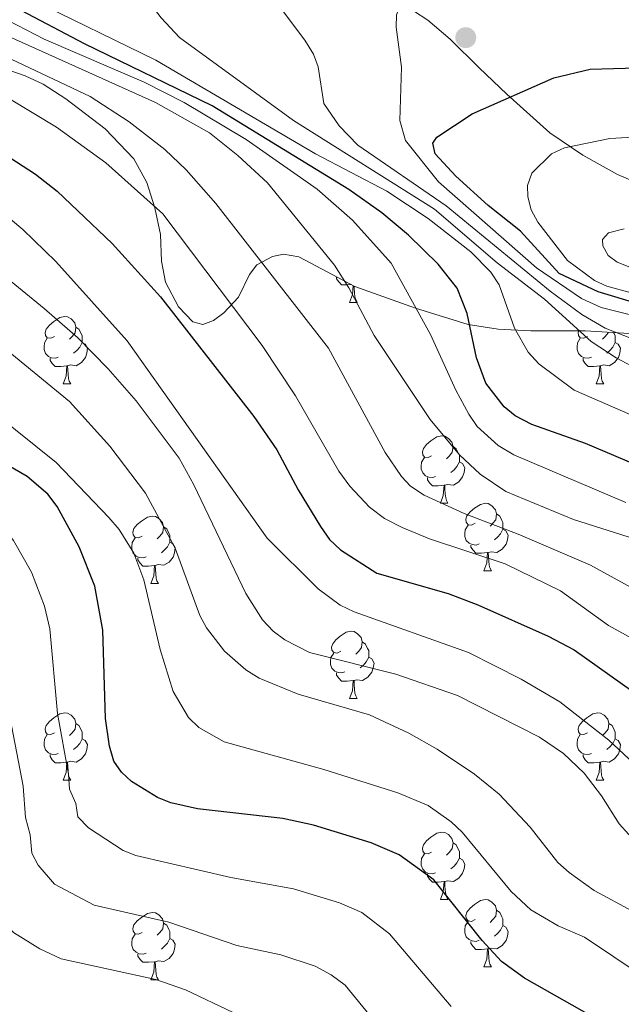
# Model space of a CAD drawing. Units: metres. Extents: x 661030 to 665554, y 739381 to 742456.
# Drawn here: x 663503 to 663592, y 740236 to 740382 of the extents above; entities that cross this region are included whole.
import ezdxf

# ---------------------------------------------------------------- set-up
doc = ezdxf.new("R2010")
doc.units = ezdxf.units.M
doc.header["$MEASUREMENT"] = 0
for name, color, linetype, lineweight in [('Carátula', 7, 'Continuous', 0), ('Elementos auxiliares', 7, 'Continuous', 0), ('Entidades rústicas y varios', 7, 'Continuous', 0), ('Relieve y altimetría', 7, 'Continuous', 0)]:
    doc.layers.add(name, color=color, linetype=linetype, lineweight=lineweight)
doc.linetypes.add('5zonar', pattern='A,-5,[89,dgnlstyle-md2_10e.shx,S=0.08,R=0,X=0,Y=0],-5', length=10)

# ---------------------------------------------------------------- blocks, each defined once
blk = doc.blocks.new('5PATER_175')
at = {"layer": 'Relieve y altimetría', "linetype": 'Continuous', "lineweight": 0}
h = blk.add_hatch(color=250, dxfattribs=at)
edge = h.paths.add_edge_path(flags=16)
edge.add_ellipse((0, 0), major_axis=(-1.1, -1.11), ratio=0.999422, start_angle=0, end_angle=360)

msp = doc.modelspace()

# ---------------------------------------------------------------- linework, layer by layer
at = {"layer": 'Carátula', "color": 7, "linetype": 'Continuous', "lineweight": 0}
msp.add_3dface([(661100.226, 739380.975), (665553.965, 739486.733), (665483.46, 742455.908), (661029.72, 742350.15)], dxfattribs=at)
msp.add_3dface([(661100.226, 739380.975), (665553.965, 739486.733), (665483.46, 742455.908), (661029.72, 742350.15)], dxfattribs=at)
at = {"layer": 'Elementos auxiliares', "color": 250, "linetype": 'Continuous', "lineweight": 0}
msp.add_3dface([(661916.94, 742108.88), (665323.53, 742189.81), (665379.16, 739876.42), (661971.41, 739795.5)], dxfattribs=at)
at = {"layer": 'Entidades rústicas y varios', "color": 92, "linetype": 'Continuous', "lineweight": 0, "flags": 128}
for points in [[(663552.222, 740342.836), (663551.64, 740342.78), (663550.795, 740342.78), (663550.37, 740343.21), (663550.05, 740343.685), (663550.05, 740343.974)], [(663551.985, 740340.18), (663552.42, 740341.34), (663552.517, 740342.681)], [(663552.655, 740342.608), (663552.675, 740342.28), (663552.71, 740341.595), (663552.78, 740340.98), (663552.895, 740340.58), (663553.11, 740340.18)], [(663551.985, 740340.18), (663553.11, 740340.18)], [(663508.049, 740335.1), (663507.519, 740334.835), (663506.989, 740334.89), (663506.724, 740335.26), (663506.669, 740335.685), (663506.829, 740336.205), (663507.309, 740336.8), (663507.944, 740337.33), (663508.844, 740337.915), (663509.589, 740338.075), (663510.014, 740338.02), (663510.544, 740337.705), (663511.074, 740337.12), (663511.234, 740336.48), (663511.124, 740335.63), (663510.699, 740335.1), (663510.279, 740334.675)], [(663511.234, 740336.48), (663511.709, 740336.165), (663512.024, 740335.525), (663512.184, 740335.205), (663512.184, 740334.625), (663512.184, 740334.2), (663511.814, 740333.51), (663511.394, 740333.03), (663510.914, 740332.61)], [(663587.376, 740335.1), (663586.846, 740334.835), (663586.316, 740334.89), (663586.051, 740335.26), (663585.996, 740335.685), (663586.079, 740335.954)], [(663590.467, 740335.753), (663590.451, 740335.63), (663590.026, 740335.1), (663589.606, 740334.675)], [(663591.262, 740335.705), (663591.351, 740335.525), (663591.511, 740335.205), (663591.511, 740334.625), (663591.511, 740334.2), (663591.141, 740333.51), (663590.721, 740333.03), (663590.241, 740332.61)], [(663508.634, 740332.02), (663508.209, 740331.86), (663507.624, 740331.92), (663507.149, 740332.13), (663506.724, 740332.555), (663506.509, 740333.14), (663506.509, 740333.56), (663506.564, 740334.145), (663506.989, 740334.835)], [(663512.184, 740334.2), (663512.639, 740333.95), (663512.984, 740333.335), (663512.874, 740332.61), (663512.664, 740331.97), (663512.079, 740331.23), (663511.284, 740330.75), (663510.434, 740330.855), (663510.004, 740330.725)], [(663587.961, 740332.02), (663587.536, 740331.86), (663586.951, 740331.92), (663586.476, 740332.13), (663586.051, 740332.555), (663585.836, 740333.14), (663585.836, 740333.56), (663585.891, 740334.145), (663586.316, 740334.835)], [(663591.511, 740334.2), (663591.966, 740333.95), (663592.311, 740333.335), (663592.201, 740332.61), (663591.991, 740331.97), (663591.406, 740331.23), (663590.611, 740330.75), (663589.761, 740330.855), (663589.331, 740330.725)], [(663509.894, 740330.725), (663509.004, 740330.64), (663508.159, 740330.64), (663507.734, 740331.07), (663507.414, 740331.545), (663507.414, 740331.86)], [(663589.221, 740330.725), (663588.331, 740330.64), (663587.486, 740330.64), (663587.061, 740331.07), (663586.741, 740331.545), (663586.741, 740331.86)], [(663509.349, 740328.04), (663509.784, 740329.2), (663509.894, 740330.725), (663510.004, 740330.725), (663510.039, 740330.14), (663510.074, 740329.455), (663510.144, 740328.84), (663510.259, 740328.44), (663510.474, 740328.04)], [(663588.676, 740328.04), (663589.111, 740329.2), (663589.221, 740330.725), (663589.331, 740330.725), (663589.366, 740330.14), (663589.401, 740329.455), (663589.471, 740328.84), (663589.586, 740328.44), (663589.801, 740328.04)], [(663509.349, 740328.04), (663510.474, 740328.04)], [(663588.676, 740328.04), (663589.801, 740328.04)], [(663564.188, 740317.331), (663563.658, 740317.066), (663563.128, 740317.121), (663562.863, 740317.491), (663562.808, 740317.916), (663562.968, 740318.436), (663563.448, 740319.031), (663564.083, 740319.561), (663564.983, 740320.146), (663565.728, 740320.306), (663566.153, 740320.251), (663566.683, 740319.936), (663567.213, 740319.351), (663567.373, 740318.711), (663567.263, 740317.861), (663566.838, 740317.331), (663566.418, 740316.906)], [(663567.373, 740318.711), (663567.848, 740318.396), (663568.163, 740317.756), (663568.323, 740317.436), (663568.323, 740316.856), (663568.323, 740316.431), (663567.953, 740315.741), (663567.533, 740315.261), (663567.053, 740314.841)], [(663564.773, 740314.251), (663564.348, 740314.091), (663563.763, 740314.151), (663563.288, 740314.361), (663562.863, 740314.786), (663562.648, 740315.371), (663562.648, 740315.791), (663562.703, 740316.376), (663563.128, 740317.066)], [(663568.323, 740316.431), (663568.778, 740316.181), (663569.123, 740315.566), (663569.013, 740314.841), (663568.803, 740314.201), (663568.218, 740313.461), (663567.423, 740312.981), (663566.573, 740313.086), (663566.143, 740312.956)], [(663566.033, 740312.956), (663565.143, 740312.871), (663564.298, 740312.871), (663563.873, 740313.301), (663563.553, 740313.776), (663563.553, 740314.091)], [(663565.488, 740310.271), (663565.923, 740311.431), (663566.033, 740312.956), (663566.143, 740312.956), (663566.178, 740312.371), (663566.213, 740311.686), (663566.283, 740311.071), (663566.398, 740310.671), (663566.613, 740310.271)], [(663565.488, 740310.271), (663566.613, 740310.271)], [(663570.663, 740307.296), (663570.133, 740307.031), (663569.603, 740307.086), (663569.338, 740307.456), (663569.283, 740307.881), (663569.443, 740308.401), (663569.923, 740308.996), (663570.558, 740309.526), (663571.458, 740310.111), (663572.203, 740310.271), (663572.628, 740310.216), (663573.158, 740309.901), (663573.688, 740309.316), (663573.848, 740308.676), (663573.738, 740307.826), (663573.313, 740307.296), (663572.893, 740306.871)], [(663521.108, 740305.391), (663520.578, 740305.126), (663520.048, 740305.181), (663519.783, 740305.551), (663519.728, 740305.976), (663519.888, 740306.496), (663520.368, 740307.091), (663521.003, 740307.621), (663521.903, 740308.206), (663522.648, 740308.366), (663523.073, 740308.311), (663523.603, 740307.996), (663524.133, 740307.411), (663524.293, 740306.771), (663524.183, 740305.921), (663523.758, 740305.391), (663523.338, 740304.966)], [(663573.848, 740308.676), (663574.323, 740308.361), (663574.638, 740307.721), (663574.798, 740307.401), (663574.798, 740306.821), (663574.798, 740306.396), (663574.428, 740305.706), (663574.008, 740305.226), (663573.528, 740304.806)], [(663524.293, 740306.771), (663524.768, 740306.456), (663525.083, 740305.816), (663525.243, 740305.496), (663525.243, 740304.916), (663525.243, 740304.491), (663524.873, 740303.801), (663524.453, 740303.321), (663523.973, 740302.901)], [(663571.248, 740304.216), (663570.823, 740304.056), (663570.238, 740304.116), (663569.763, 740304.326), (663569.338, 740304.751), (663569.123, 740305.336), (663569.123, 740305.756), (663569.178, 740306.341), (663569.603, 740307.031)], [(663574.798, 740306.396), (663575.253, 740306.146), (663575.598, 740305.531), (663575.488, 740304.806), (663575.278, 740304.166), (663574.693, 740303.426), (663573.898, 740302.946), (663573.048, 740303.051), (663572.618, 740302.921)], [(663521.693, 740302.311), (663521.268, 740302.151), (663520.683, 740302.211), (663520.208, 740302.421), (663519.783, 740302.846), (663519.568, 740303.431), (663519.568, 740303.851), (663519.623, 740304.436), (663520.048, 740305.126)], [(663525.243, 740304.491), (663525.698, 740304.241), (663526.043, 740303.626), (663525.933, 740302.901), (663525.723, 740302.261), (663525.138, 740301.521), (663524.343, 740301.041), (663523.493, 740301.146), (663523.063, 740301.016)], [(663572.508, 740302.921), (663571.618, 740302.836), (663570.773, 740302.836), (663570.348, 740303.266), (663570.028, 740303.741), (663570.028, 740304.056)], [(663522.953, 740301.016), (663522.063, 740300.931), (663521.218, 740300.931), (663520.793, 740301.361), (663520.473, 740301.836), (663520.473, 740302.151)], [(663571.963, 740300.236), (663572.398, 740301.396), (663572.508, 740302.921), (663572.618, 740302.921), (663572.653, 740302.336), (663572.688, 740301.651), (663572.758, 740301.036), (663572.873, 740300.636), (663573.088, 740300.236)], [(663522.408, 740298.331), (663522.843, 740299.491), (663522.953, 740301.016), (663523.063, 740301.016), (663523.098, 740300.431), (663523.133, 740299.746), (663523.203, 740299.131), (663523.318, 740298.731), (663523.533, 740298.331)], [(663571.963, 740300.236), (663573.088, 740300.236)], [(663522.408, 740298.331), (663523.533, 740298.331)], [(663550.685, 740288.248), (663550.155, 740287.983), (663549.625, 740288.038), (663549.36, 740288.408), (663549.305, 740288.833), (663549.465, 740289.353), (663549.945, 740289.948), (663550.58, 740290.478), (663551.48, 740291.063), (663552.225, 740291.223), (663552.65, 740291.168), (663553.18, 740290.853), (663553.71, 740290.268), (663553.87, 740289.628), (663553.76, 740288.778), (663553.335, 740288.248), (663552.915, 740287.823)], [(663553.87, 740289.628), (663554.345, 740289.313), (663554.66, 740288.673), (663554.82, 740288.353), (663554.82, 740287.773), (663554.82, 740287.348), (663554.45, 740286.658), (663554.03, 740286.178), (663553.55, 740285.758)], [(663551.27, 740285.168), (663550.845, 740285.008), (663550.26, 740285.068), (663549.785, 740285.278), (663549.36, 740285.703), (663549.145, 740286.288), (663549.145, 740286.708), (663549.2, 740287.293), (663549.625, 740287.983)], [(663554.82, 740287.348), (663555.275, 740287.098), (663555.62, 740286.483), (663555.51, 740285.758), (663555.3, 740285.118), (663554.715, 740284.378), (663553.92, 740283.898), (663553.07, 740284.003), (663552.64, 740283.873)], [(663552.53, 740283.873), (663551.64, 740283.788), (663550.795, 740283.788), (663550.37, 740284.218), (663550.05, 740284.693), (663550.05, 740285.008)], [(663551.985, 740281.188), (663552.42, 740282.348), (663552.53, 740283.873), (663552.64, 740283.873), (663552.675, 740283.288), (663552.71, 740282.603), (663552.78, 740281.988), (663552.895, 740281.588), (663553.11, 740281.188)], [(663551.985, 740281.188), (663553.11, 740281.188)], [(663508.049, 740276.108), (663507.519, 740275.843), (663506.989, 740275.898), (663506.724, 740276.268), (663506.669, 740276.693), (663506.829, 740277.213), (663507.309, 740277.808), (663507.944, 740278.338), (663508.844, 740278.923), (663509.589, 740279.083), (663510.014, 740279.028), (663510.544, 740278.713), (663511.074, 740278.128), (663511.234, 740277.488), (663511.124, 740276.638), (663510.699, 740276.108), (663510.279, 740275.683)], [(663587.376, 740276.108), (663586.846, 740275.843), (663586.316, 740275.898), (663586.051, 740276.268), (663585.996, 740276.693), (663586.156, 740277.213), (663586.636, 740277.808), (663587.271, 740278.338), (663588.171, 740278.923), (663588.916, 740279.083), (663589.341, 740279.028), (663589.871, 740278.713), (663590.401, 740278.128), (663590.561, 740277.488), (663590.451, 740276.638), (663590.026, 740276.108), (663589.606, 740275.683)], [(663511.234, 740277.488), (663511.709, 740277.173), (663512.024, 740276.533), (663512.184, 740276.213), (663512.184, 740275.633), (663512.184, 740275.208), (663511.814, 740274.518), (663511.394, 740274.038), (663510.914, 740273.618)], [(663590.561, 740277.488), (663591.036, 740277.173), (663591.351, 740276.533), (663591.511, 740276.213), (663591.511, 740275.633), (663591.511, 740275.208), (663591.141, 740274.518), (663590.721, 740274.038), (663590.241, 740273.618)], [(663508.634, 740273.028), (663508.209, 740272.868), (663507.624, 740272.928), (663507.149, 740273.138), (663506.724, 740273.563), (663506.509, 740274.148), (663506.509, 740274.568), (663506.564, 740275.153), (663506.989, 740275.843)], [(663587.961, 740273.028), (663587.536, 740272.868), (663586.951, 740272.928), (663586.476, 740273.138), (663586.051, 740273.563), (663585.836, 740274.148), (663585.836, 740274.568), (663585.891, 740275.153), (663586.316, 740275.843)], [(663512.184, 740275.208), (663512.639, 740274.958), (663512.984, 740274.343), (663512.874, 740273.618), (663512.664, 740272.978), (663512.079, 740272.238), (663511.284, 740271.758), (663510.434, 740271.863), (663510.004, 740271.733)], [(663591.511, 740275.208), (663591.966, 740274.958), (663592.311, 740274.343), (663592.201, 740273.618), (663591.991, 740272.978), (663591.406, 740272.238), (663590.611, 740271.758), (663589.761, 740271.863), (663589.331, 740271.733)], [(663509.894, 740271.733), (663509.004, 740271.648), (663508.159, 740271.648), (663507.734, 740272.078), (663507.414, 740272.553), (663507.414, 740272.868)], [(663589.221, 740271.733), (663588.331, 740271.648), (663587.486, 740271.648), (663587.061, 740272.078), (663586.741, 740272.553), (663586.741, 740272.868)], [(663509.349, 740269.048), (663509.784, 740270.208), (663509.894, 740271.733), (663510.004, 740271.733), (663510.039, 740271.148), (663510.074, 740270.463), (663510.144, 740269.848), (663510.259, 740269.448), (663510.474, 740269.048)], [(663588.676, 740269.048), (663589.111, 740270.208), (663589.221, 740271.733), (663589.331, 740271.733), (663589.366, 740271.148), (663589.401, 740270.463), (663589.471, 740269.848), (663589.586, 740269.448), (663589.801, 740269.048)], [(663509.349, 740269.048), (663510.474, 740269.048)], [(663588.676, 740269.048), (663589.801, 740269.048)], [(663564.188, 740258.339), (663563.658, 740258.074), (663563.128, 740258.129), (663562.863, 740258.499), (663562.808, 740258.924), (663562.968, 740259.444), (663563.448, 740260.039), (663564.083, 740260.569), (663564.983, 740261.154), (663565.728, 740261.314), (663566.153, 740261.259), (663566.683, 740260.944), (663567.213, 740260.359), (663567.373, 740259.719), (663567.263, 740258.869), (663566.838, 740258.339), (663566.418, 740257.914)], [(663567.373, 740259.719), (663567.848, 740259.404), (663568.163, 740258.764), (663568.323, 740258.444), (663568.323, 740257.864), (663568.323, 740257.439), (663567.953, 740256.749), (663567.533, 740256.269), (663567.053, 740255.849)], [(663564.773, 740255.259), (663564.348, 740255.099), (663563.763, 740255.159), (663563.288, 740255.369), (663562.863, 740255.794), (663562.648, 740256.379), (663562.648, 740256.799), (663562.703, 740257.384), (663563.128, 740258.074)], [(663568.323, 740257.439), (663568.778, 740257.189), (663569.123, 740256.574), (663569.013, 740255.849), (663568.803, 740255.209), (663568.218, 740254.469), (663567.423, 740253.989), (663566.573, 740254.094), (663566.143, 740253.964)], [(663566.033, 740253.964), (663565.143, 740253.879), (663564.298, 740253.879), (663563.873, 740254.309), (663563.553, 740254.784), (663563.553, 740255.099)], [(663565.488, 740251.279), (663565.923, 740252.439), (663566.033, 740253.964), (663566.143, 740253.964), (663566.178, 740253.379), (663566.213, 740252.694), (663566.283, 740252.079), (663566.398, 740251.679), (663566.613, 740251.279)], [(663565.488, 740251.279), (663566.613, 740251.279)], [(663570.663, 740248.304), (663570.133, 740248.039), (663569.603, 740248.094), (663569.338, 740248.464), (663569.283, 740248.889), (663569.443, 740249.409), (663569.923, 740250.004), (663570.558, 740250.534), (663571.458, 740251.119), (663572.203, 740251.279), (663572.628, 740251.224), (663573.158, 740250.909), (663573.688, 740250.324), (663573.848, 740249.684), (663573.738, 740248.834), (663573.313, 740248.304), (663572.893, 740247.879)], [(663521.108, 740246.399), (663520.578, 740246.134), (663520.048, 740246.189), (663519.783, 740246.559), (663519.728, 740246.984), (663519.888, 740247.504), (663520.368, 740248.099), (663521.003, 740248.629), (663521.903, 740249.214), (663522.648, 740249.374), (663523.073, 740249.319), (663523.603, 740249.004), (663524.133, 740248.419), (663524.293, 740247.779), (663524.183, 740246.929), (663523.758, 740246.399), (663523.338, 740245.974)], [(663573.848, 740249.684), (663574.323, 740249.369), (663574.638, 740248.729), (663574.798, 740248.409), (663574.798, 740247.829), (663574.798, 740247.404), (663574.428, 740246.714), (663574.008, 740246.234), (663573.528, 740245.814)], [(663524.293, 740247.779), (663524.768, 740247.464), (663525.083, 740246.824), (663525.243, 740246.504), (663525.243, 740245.924), (663525.243, 740245.499), (663524.873, 740244.809), (663524.453, 740244.329), (663523.973, 740243.909)], [(663571.248, 740245.224), (663570.823, 740245.064), (663570.238, 740245.124), (663569.763, 740245.334), (663569.338, 740245.759), (663569.123, 740246.344), (663569.123, 740246.764), (663569.178, 740247.349), (663569.603, 740248.039)], [(663521.693, 740243.319), (663521.268, 740243.159), (663520.683, 740243.219), (663520.208, 740243.429), (663519.783, 740243.854), (663519.568, 740244.439), (663519.568, 740244.859), (663519.623, 740245.444), (663520.048, 740246.134)], [(663574.798, 740247.404), (663575.253, 740247.154), (663575.598, 740246.539), (663575.488, 740245.814), (663575.278, 740245.174), (663574.693, 740244.434), (663573.898, 740243.954), (663573.048, 740244.059), (663572.618, 740243.929)], [(663525.243, 740245.499), (663525.698, 740245.249), (663526.043, 740244.634), (663525.933, 740243.909), (663525.723, 740243.269), (663525.138, 740242.529), (663524.343, 740242.049), (663523.493, 740242.154), (663523.063, 740242.024)], [(663572.508, 740243.929), (663571.618, 740243.844), (663570.773, 740243.844), (663570.348, 740244.274), (663570.028, 740244.749), (663570.028, 740245.064)], [(663522.953, 740242.024), (663522.063, 740241.939), (663521.218, 740241.939), (663520.793, 740242.369), (663520.473, 740242.844), (663520.473, 740243.159)], [(663571.963, 740241.244), (663572.398, 740242.404), (663572.508, 740243.929), (663572.618, 740243.929), (663572.653, 740243.344), (663572.688, 740242.659), (663572.758, 740242.044), (663572.873, 740241.644), (663573.088, 740241.244)], [(663522.408, 740239.339), (663522.843, 740240.499), (663522.953, 740242.024), (663523.063, 740242.024), (663523.098, 740241.439), (663523.133, 740240.754), (663523.203, 740240.139), (663523.318, 740239.739), (663523.533, 740239.339)], [(663571.963, 740241.244), (663573.088, 740241.244)], [(663522.408, 740239.339), (663523.533, 740239.339)]]:
    msp.add_lwpolyline(points, dxfattribs=at)
at = {"layer": 'Entidades rústicas y varios', "color": 92, "linetype": '5zonar', "lineweight": 0, "ltscale": 0.5}
for points in [[(663597.277, 740356.907, 1057.396), (663591.829, 740359.225, 1056.311), (663586.688, 740362.069, 1055.105), (663581.782, 740365.413, 1053.523), (663575.37, 740371.173, 1051.33), (663571.252, 740375.104, 1050.241), (663566.972, 740379.347, 1049.746), (663563.645, 740382.19, 1049.094), (663555.084, 740387.78, 1047.121), (663546.818, 740392.94, 1045.906), (663543.2, 740394.797, 1045.389), (663539.469, 740396.051, 1044.732), (663536.027, 740396.474, 1043.815)], [(663496.274, 740376.484, 1009.668), (663503.707, 740373.899, 1008.252), (663506.4, 740372.662, 1007.915), (663509.729, 740370.497, 1007.564), (663515.584, 740366.008, 1007.302), (663519.848, 740361.534, 1007.348), (663521.79, 740357.997, 1006.683), (663523.005, 740354.257, 1005.847), (663523.855, 740350.271, 1006.027), (663523.982, 740346.324, 1006.665), (663524.586, 740343.162, 1007.237), (663526.535, 740339.487, 1007.919), (663528.666, 740337.265, 1008.674), (663530.134, 740336.906, 1009.555), (663531.712, 740337.5, 1010.844), (663533.261, 740338.612, 1012.2), (663535.465, 740340.97, 1013.994), (663537.105, 740344.331, 1015.67), (663538.174, 740345.751, 1016.57), (663540.507, 740347.006, 1018.178), (663542.156, 740347.33, 1019.373), (663544.411, 740346.93, 1020.937), (663552.774, 740342.546, 1025.688), (663561.8, 740339.302, 1028.521), (663569.645, 740336.894, 1033.47), (663574.1, 740336.169, 1036.38), (663578.966, 740335.928, 1039.498), (663587.032, 740335.957, 1043.144), (663593.634, 740335.564, 1047.548)]]:
    msp.add_polyline3d(points, dxfattribs=at)
at = {"layer": 'Relieve y altimetría', "color": 30, "linetype": 'Continuous', "lineweight": 0, "flags": 128}
for points, elevation in [([(663396.536, 740426.86), (663409.838, 740421.235), (663413.44, 740418.73), (663423.188, 740410.68), (663432.825, 740405.688), (663448.261, 740400.685), (663456.225, 740397.01), (663463.966, 740393.911), (663487.735, 740383.247), (663495.261, 740379.344), (663513.365, 740370.818), (663519.176, 740367.051), (663524.496, 740362.944), (663527.642, 740359.905), (663532.084, 740354.893), (663548.821, 740333.365), (663557.3, 740317.841), (663559.704, 740314.272), (663561.061, 740312.805), (663563.077, 740311.456), (663569.026, 740308.743), (663577.091, 740305.678), (663587.813, 740301.074), (663598.934, 740294.951)], 1010), ([(663389.384, 740417.59), (663412.652, 740410.108), (663421.202, 740406.577), (663446.493, 740397.185), (663463.587, 740389.849), (663475.632, 740383.652), (663494.313, 740374.675), (663508.365, 740366.263), (663515.699, 740360.929), (663524.211, 740353.365), (663538.947, 740333.757), (663543.92, 740326.271), (663550.368, 740315.074), (663551.998, 740312.82), (663554.955, 740309.687), (663557.153, 740307.991), (663559.785, 740306.656), (663563.883, 740304.996), (663575.154, 740301.245), (663583.374, 740297.231), (663590.514, 740292.064), (663601.059, 740286.289)], 1005), ([(663505.228, 740418.935), (663508.858, 740414.627), (663511.696, 740409.478), (663513.788, 740398.787), (663514.441, 740396.894), (663517.537, 740390.851), (663523.918, 740382.526), (663526.679, 740379.626), (663543.649, 740367.236), (663564.636, 740354.05), (663573.962, 740346.077), (663581.004, 740340.656), (663587.909, 740334.359), (663591.631, 740331.917), (663595.392, 740329.935)], 1035), ([(663583.249, 740280.707), (663577.5, 740284.088), (663569.697, 740288.041), (663552.653, 740294.09), (663550.587, 740295.102), (663547.321, 740297.536), (663539.732, 740305.091), (663518.892, 740334.454), (663508.245, 740346.259), (663503.356, 740351.036), (663499.992, 740353.851), (663494.575, 740357.182), (663480.568, 740368.431), (663468.487, 740376.951), (663456.426, 740382.943), (663444.305, 740388.578), (663438.467, 740390.851), (663434.537, 740393.116), (663424.538, 740397.571), (663403.708, 740405.496), (663379.566, 740411.726)], 995), ([(663524.954, 740405.48), (663529.987, 740398.141), (663532.747, 740394.59), (663538.813, 740387.884), (663545.316, 740379.199), (663546.597, 740377.113), (663547.317, 740375.248), (663548.142, 740369.787), (663550.427, 740366.448), (663553.2, 740363.577), (663566.361, 740354.544), (663581.807, 740341.828), (663586.564, 740338.362), (663590.016, 740336.334), (663598.605, 740332.973)], 1040), ([(663595.216, 740389.71), (663571.982, 740389.293), (663567.71, 740388.84), (663563.46, 740387.638), (663561.655, 740386.805), (663559.743, 740384.931), (663558.967, 740382.987), (663558.915, 740381.162), (663559.683, 740375.195), (663559.451, 740367.246), (663560.324, 740364.275), (663565.193, 740358.13), (663579.776, 740345.334), (663586.474, 740340.736), (663589.422, 740339.398), (663602.492, 740336.113)], 1045), ([(663494.413, 740385.652), (663506.51, 740379.336), (663521.403, 740372.962), (663527.338, 740369.929), (663536.598, 740364.395), (663547.139, 740357.038), (663552.412, 740352.433), (663558.159, 740346.013), (663564.033, 740335.397), (663567.768, 740327.119), (663569.743, 740323.528), (663570.956, 740321.705), (663574.093, 740318.882), (663576.443, 740317.49), (663593.086, 740310.375)], 1020), ([(663504.631, 740385.319), (663523.152, 740376.226), (663546.887, 740362.278), (663557.502, 740356.731), (663563.681, 740352.676), (663570.013, 740347.706), (663573.009, 740344.68), (663574.241, 740342.807), (663576.508, 740336.327), (663578.552, 740332.757), (663580.136, 740331.03), (663585.398, 740327.088), (663599.436, 740321.008)], 1030), ([(663494.267, 740382.882), (663523.104, 740369.937), (663531.133, 740365.406), (663535.34, 740362.027), (663539.749, 740357.944), (663549.712, 740345.701), (663551.887, 740342.359), (663555.643, 740335.268), (663563.977, 740322.744), (663568.323, 740317.46), (663571.412, 740314.579), (663575.213, 740311.999), (663585.307, 740307.864), (663595.598, 740304.595)], 1015), ([(663599.431, 740365.072), (663590.71, 740364.557), (663583.988, 740363.187), (663582.012, 740362.274), (663579.126, 740359.413), (663578.435, 740357.58), (663578.515, 740355.868), (663579.022, 740353.934), (663580.006, 740352.134), (663584.401, 740346.396), (663588.423, 740343.416), (663590.247, 740342.581), (663595.862, 740341.039)], 1055), ([(663594.977, 740259.376), (663592.105, 740262.531), (663589.46, 740266.746), (663586.89, 740270.12), (663583.793, 740273.002), (663580.223, 740275.474), (663568.016, 740281.672), (663558.881, 740284.856), (663546.011, 740288.055), (663542.347, 740289.956), (663540.612, 740291.252), (663539.044, 740292.934), (663536.518, 740296.836), (663528.801, 740313.012), (663526.598, 740317.001), (663520.239, 740325.54), (663516.068, 740330.275), (663511.512, 740334.947), (663506.52, 740339.281), (663490.381, 740352.427)], 990), ([(663592.835, 740351.128), (663590.529, 740350.52), (663589.605, 740349.512), (663589.674, 740348.574), (663590.468, 740347.149), (663591.809, 740346.174), (663593.668, 740345.435)], 1060), ([(663534.665, 740234.467), (663527.567, 740237.843), (663523.155, 740239.407), (663509.08, 740242.474), (663505.858, 740243.945), (663501.963, 740246.365), (663498.96, 740249.664), (663498.03, 740252.141), (663497.171, 740258.117), (663496.342, 740268.09), (663494.477, 740278.337), (663492.323, 740285.274), (663491.991, 740288.431), (663491.196, 740291.035), (663489.504, 740294.342), (663487.922, 740296.353), (663484.07, 740298.723), (663476.843, 740304.6), (663469.338, 740308.237), (663463.584, 740310.633), (663449.837, 740317.579), (663429.762, 740329.572), (663415.543, 740338.652), (663398.555, 740347.97)], 960), ([(663496.965, 740336.333), (663510.289, 740325.433), (663516.32, 740318.761), (663521.598, 740311.782), (663526.041, 740303.577), (663529.707, 740293.581), (663530.686, 740291.707), (663533.379, 740288.237), (663536.547, 740285.495), (663538.531, 740284.235), (663544.306, 740281.846), (663554.924, 740278.773), (663560.778, 740276.072), (663565.013, 740273.644), (663570.547, 740269.928), (663574.245, 740266.953), (663578.866, 740262.068), (663582.956, 740256.797), (663584.682, 740255.32), (663588.369, 740252.641), (663594.105, 740249.562)], 985), ([(663567.092, 740235.379), (663557.925, 740246.174), (663553.803, 740249.353), (663550.463, 740250.798), (663543.62, 740252.889), (663534.315, 740254.587), (663520.18, 740257.859), (663518.271, 740258.584), (663513.109, 740261.956), (663511.547, 740263.591), (663511.223, 740265.573), (663510.317, 740267.704), (663510.167, 740269.934), (663508.509, 740278.995), (663507.351, 740291.581), (663506.562, 740294.939), (663504.65, 740300.038), (663501.945, 740304.75), (663499.984, 740307.321), (663498.379, 740308.522), (663489.271, 740313.78), (663472.022, 740322.894), (663453.974, 740333.461)], 970), ([(663600.172, 740236.785), (663586.924, 740245.671), (663583.001, 740247.384), (663578.97, 740249.744), (663576.032, 740252.499), (663568.735, 740261.295), (663567.083, 740262.863), (663563.656, 740265.268), (663559.147, 740267.179), (663548.148, 740270.635), (663533.325, 740274.743), (663529.531, 740276.887), (663528.026, 740278.407), (663525.711, 740282.274), (663523.776, 740288.489), (663521.354, 740298.871), (663519.858, 740302.856), (663517.695, 740306.351), (663516.172, 740308.148), (663508.295, 740316.354), (663492.888, 740328.684)], 980), ([(663558.097, 740230.224), (663551.337, 740238.536), (663549.221, 740240.066), (663546.845, 740241.377), (663541.759, 740243.071), (663535.223, 740244.468), (663525.066, 740247.904), (663513.982, 740250.438), (663508.072, 740253.591), (663505.612, 740256.405), (663504.691, 740258.171), (663504.433, 740260.912), (663503.73, 740263.511), (663503.404, 740268.143), (663500.002, 740285.972)], 965), ([(663602.267, 740264.075), (663590.583, 740275.024), (663583.249, 740280.707)], 995)]:
    msp.add_lwpolyline(points, dxfattribs=dict(at, elevation=elevation))
at = {"layer": 'Relieve y altimetría', "color": 30, "linetype": 'Continuous', "lineweight": 30, "flags": 128}
for points, elevation in [([(663388.219, 740412.482), (663405.176, 740408.146), (663415.718, 740404.457), (663419.979, 740403.419), (663434.726, 740397.321), (663458.43, 740386.88), (663474.67, 740379.048), (663505.22, 740359.26), (663508.468, 740356.72), (663516.669, 740348.961), (663523.823, 740341.019), (663537.724, 740323.193), (663541.164, 740318.226), (663544.322, 740312.258), (663547.676, 740306.791), (663548.98, 740304.88), (663550.609, 740303.361), (663556.028, 740299.864), (663566.658, 740296.835), (663571.058, 740295.174), (663581.55, 740290.472), (663585.398, 740288.439), (663594.124, 740282.236)], 1000), ([(663595.868, 740315.449), (663587.091, 740319.148), (663579.102, 740322.006), (663576.643, 740323.284), (663574.997, 740324.614), (663572.271, 740328.173), (663570.864, 740331.919), (663569.48, 740338.536), (663567.977, 740342.311), (663565.154, 740345.848), (663560.768, 740350.197), (663556.769, 740353.513), (663551.881, 740356.996), (663531.535, 740369.424), (663512.54, 740378.643), (663503.199, 740383.563)], 1025), ([(663523.408, 740266.486), (663519.522, 740268.857), (663518.013, 740270.233), (663516.905, 740271.898), (663516.258, 740274.113), (663515.635, 740278.229), (663515.237, 740291.366), (663514.079, 740297.926), (663511.712, 740303.797), (663508.438, 740309.775), (663507.06, 740311.623), (663504.016, 740314.272), (663500.234, 740316.454), (663492.915, 740320.433), (663484.311, 740324.495), (663476.132, 740329.072), (663470.63, 740332.783), (663458.424, 740340.041), (663451.78, 740344.5), (663442.821, 740349.731), (663428.95, 740359.901), (663418.071, 740366.415), (663397.534, 740377.427)], 975), ([(663595.056, 740339.895), (663588.951, 740341.739), (663583.152, 740344.49), (663577.435, 740350.797), (663572.602, 740354.57), (663567.811, 740358.943), (663564.724, 740362.268), (663564.368, 740363.865), (663564.963, 740364.758), (663570.216, 740368.261), (663582.362, 740373.621), (663587.793, 740374.877), (663594.724, 740375.07)], 1050), ([(663595.271, 740229.167), (663589.568, 740233.046), (663577.997, 740239.596), (663574.605, 740242.068), (663571.733, 740245.168), (663564.505, 740254.214), (663559.357, 740257.937), (663555.182, 740259.743), (663546.629, 740262.357), (663542.026, 740263.327), (663529.349, 740264.765), (663525.355, 740265.691), (663523.408, 740266.486)], 975)]:
    msp.add_lwpolyline(points, dxfattribs=dict(at, elevation=elevation))

# ---------------------------------------------------------------- block references
at = {"layer": 'Relieve y altimetría', "color": 250, "linetype": 'Continuous', "lineweight": 0}
msp.add_blockref('5PATER_175', (663569.27, 740379.582, 1046.624), dxfattribs=at)

doc.saveas('drawing.dxf')
